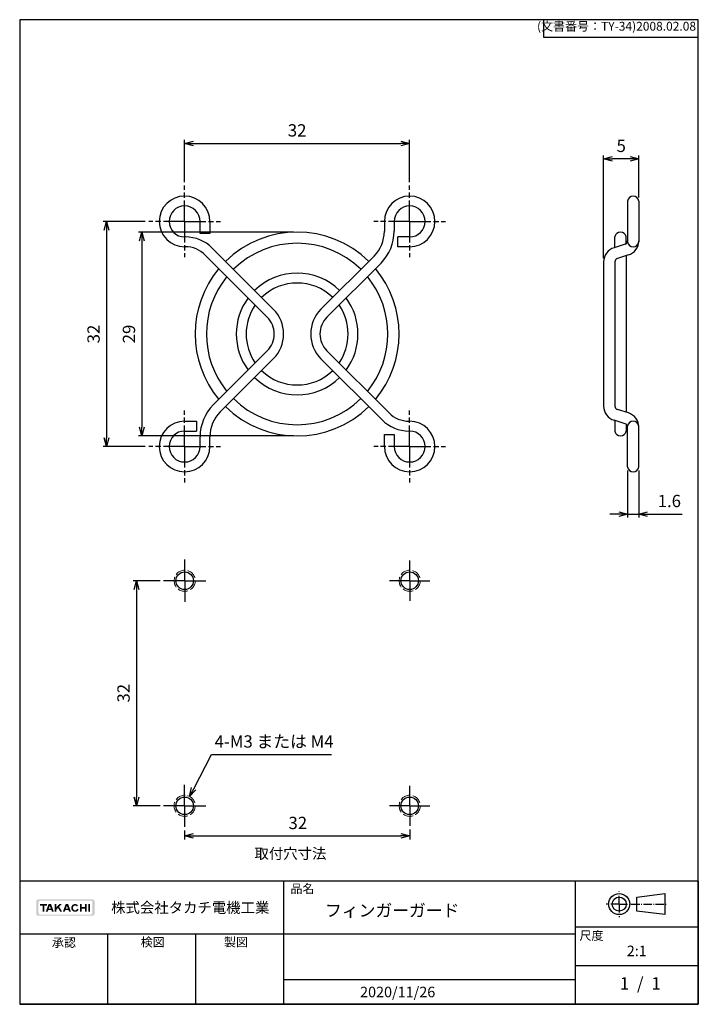
# Model space of a CAD drawing. Units: millimetres. Extents: x 335 to 432, y 92 to 232.
import ezdxf
from ezdxf.enums import TextEntityAlignment as Align

# ---------------------------------------------------------------- set-up
doc = ezdxf.new("R2010")
doc.units = ezdxf.units.MM
doc.header["$LTSCALE"] = 0.5
for name, pattern in [('AM_ISO02W050x2', [3.75, 3, -0.75]), ('AM_ISO08W050', [18, 12, -1.5, 3, -1.5]), ('AM_ISO08W050x2', [9, 6, -0.75, 1.5, -0.75]), ('gen7a', [6.875, 4.75, -0.875, 0.375, -0.875])]:
    doc.linetypes.add(name, pattern=pattern)
doc.layers.add('7A', color=4, linetype='gen7a')
doc.layers.add('RAHM2', color=1, linetype='Continuous')
for name, color, linetype, lineweight in [('AM_5', 3, 'Continuous', 25), ('AM_6', 2, 'Continuous', 35), ('AM_7', 4, 'AM_ISO08W050', 25), ('AM_8', 1, 'Continuous', 25), ('TK1', 7, 'Continuous', 25), ('TK10', 7, 'AM_ISO02W050x2', 13)]:
    doc.layers.add(name, color=color, linetype=linetype, lineweight=lineweight)
doc.styles.get("Standard").update_dxf_attribs({"font": 'ISOCP.SHX', "bigfont": 'EXTFONT.SHX'})
doc.styles.add('takachi1', font='txt', dxfattribs={"height": 2.5})
doc.dimstyles.new('AM_ISO$0', dxfattribs={"dimtxt": 3.5, "dimasz": 2.5, "dimexe": 1, "dimexo": 1, "dimgap": 1.5, "dimtad": 1, "dimdsep": 46, "dimtxsty": 'Standard', "dimblk": 'OPEN30', "dimcen": 0, "dimclrd": 3, "dimclre": 3, "dimclrt": 2, "dimadec": 0, "dimazin": 2, "dimtp": 0.1, "dimtm": 0.1, "dimtfac": 0.71, "dimtmove": 0, "dimatfit": 3, "dimldrblk": 'OPEN30', "dimfxl": 0, "dimlwd": -1, "dimlwe": -1, "dimarcsym": 0})
doc.dimstyles.new('AM_ISO$3', dxfattribs={"dimtxt": 3.5, "dimasz": 2.5, "dimexe": 1, "dimexo": 1, "dimgap": 1.5, "dimtad": 1, "dimtoh": 1, "dimdsep": 46, "dimtxsty": 'Standard', "dimblk": 'OPEN30', "dimcen": 0, "dimclrd": 3, "dimclre": 3, "dimclrt": 2, "dimadec": 0, "dimazin": 2, "dimtp": 0.1, "dimtm": 0.1, "dimtfac": 0.71, "dimtofl": 0, "dimtmove": 0, "dimatfit": 0, "dimldrblk": 'OPEN30', "dimfxl": 0, "dimlwd": -1, "dimlwe": -1, "dimarcsym": 0})

# ---------------------------------------------------------------- blocks, each defined once
blk = doc.blocks.new('TK-A4')
for p, q in [((149, 280.0000000000001), (149, 275.0000000000001)), ((149, 275.0000000000001), (193, 275.0000000000001))]:
    blk.add_line(p, q)
blk.add_lwpolyline([(0, 0), (193, 0), (193, 280), (0, 280)], close=True)
at = {"insert": (192.3592953827349, 276.1085429872271), "char_height": 2.5, "width": 43.07840397728299, "attachment_point": 9}
blk.add_mtext('(文書番号：TY-34)2008.02.08', dxfattribs=at)
blk = doc.blocks.new('A$C0FAF06CF')
at = {"layer": 'AM_8'}
h = blk.add_hatch(color=1, dxfattribs=at)
edge = h.paths.add_edge_path()
edge.add_line((-8.013599999999968, -2.411500000000411), (8.013600000000068, -2.411500000000414))
edge.add_arc((8.013600000000054, -1.773380000000513), 0.6381199999999012, 270, 360)
edge.add_line((8.651719999999955, -1.773380000000513), (8.651719999999969, 1.773379999999486))
edge.add_arc((8.013600000000025, 1.773379999999429), 0.638119999999958, 5.103880138248065e-12, 90.0000000000013)
edge.add_line((8.013599999999997, 2.411499999999391), (-8.013599999999997, 2.411499999999387))
edge.add_arc((-8.013600000000025, 1.773379999999436), 0.638119999999951, 89.99999999999682, 179.9999999999955)
edge.add_line((-8.651719999999983, 1.773379999999486), (-8.651719999999983, -1.773380000000506))
edge.add_arc((-8.013600000000025, -1.773380000000458), 0.638119999999951, 180.0000000000043, 270.0000000000045)
edge = h.paths.add_edge_path(flags=16)
edge.add_line((-7.471939999999961, 2.092439999999486), (7.471940000000018, 2.092439999999479))
edge.add_arc((7.471940000000046, 1.550779999999479), 0.5416600000000003, 7.958078640513122e-13, 90.00000000000148, ccw=False)
edge.add_line((8.013600000000025, 1.550779999999486), (8.013600000000025, -1.550780000000506))
edge.add_arc((7.471940000000018, -1.550780000000502), 0.5416600000000074, 270, 359.99999999999966, ccw=False)
edge.add_line((7.471940000000018, -2.092440000000506), (-7.471939999999961, -2.092440000000513))
edge.add_arc((-7.471939999999961, -1.550780000000506), 0.5416600000000074, 180, 270, ccw=False)
edge.add_line((-8.013599999999968, -1.550780000000506), (-8.013599999999968, 1.550779999999486))
edge.add_arc((-7.471939999999961, 1.550779999999486), 0.5416600000000003, 90, 180, ccw=False)
for points in [[(-5.453699999999969, 0.5935999999994923), (-5.453699999999969, 1.038799999999492), (-7.531299999999987, 1.038799999999492), (-7.531299999999987, 0.5935999999994923), (-6.759619999999984, 0.5935999999994923), (-6.759619999999984, -1.224300000000516), (-6.225379999999973, -1.224300000000516), (-6.225379999999973, 0.5935999999994923)], [(-3.146079999999984, 1.038799999999492), (-3.146079999999984, -1.224300000000516), (-2.671199999999942, -1.224300000000516), (-2.671199999999942, -0.6184186206901412), (-2.193432261217481, -0.1027759420753025), (-1.520149446800417, -1.224300000000516), (-0.9571799999999939, -1.224300000000516), (-1.851807874889658, 0.2659306476478651), (-1.135707252964409, 1.038799999999492), (-1.788279380580377, 1.038799999999492), (-2.671199999999942, 0.08588602895155795), (-2.671199999999942, 1.038799999999492)], [(4.304715008555604, 1.038799999999492), (4.304715008555604, -1.224300000000516), (4.775885008555576, -1.224300000000516), (4.775885008555576, -0.3153500000005121), (5.829525008555606, -0.3153500000005121), (5.829525008555606, -1.224300000000516), (6.300695008555579, -1.224300000000516), (6.300695008555579, 1.038799999999492), (5.829525008555606, 1.038799999999492), (5.829525008555606, 0.1298499999994878), (4.775885008555576, 0.1298499999994878), (4.775885008555576, 1.038799999999492)], [(7.28013500855559, -1.224300000000516), (7.28013500855559, 1.038799999999492), (6.805255008555605, 1.038799999999492), (6.805255008555605, -1.224300000000516)]]:
    blk.add_hatch(color=1, dxfattribs=at).paths.add_polyline_path(points)
h = blk.add_hatch(color=1, dxfattribs=at)
h.paths.add_polyline_path([(-5.264049114754044, -1.224300000000516), (-5.084217508196673, -0.7345800000005109), (-4.161102491803263, -0.7345800000005109), (-3.981270885245877, -1.224300000000516), (-3.420619999999971, -1.224300000000516), (-4.251659999999958, 1.038799999999492), (-4.993659999999977, 1.038799999999492), (-5.82469999999995, -1.224300000000516)])
h.paths.add_polyline_path([(-4.332759934426207, -0.2671200000005083), (-4.912560065573729, -0.2671200000005083), (-4.622659999999968, 0.5223399999994971)], flags=16)
h = blk.add_hatch(color=1, dxfattribs=at)
h.paths.add_polyline_path([(-0.1961891147540484, -1.224300000000516), (-0.01635750819667692, -0.7345800000005109), (0.9067575081967476, -0.7345800000005109), (1.086589114754119, -1.224300000000516), (1.647240000000011, -1.224300000000516), (0.8162000000000376, 1.038799999999492), (0.07420000000001892, 1.038799999999492), (-0.7568399999999542, -1.224300000000516)])
h.paths.add_polyline_path([(0.7351000655737892, -0.2671200000005083), (0.1552999344262673, -0.2671200000005083), (0.4452000000000282, 0.5223399999994971)], flags=16)
h = blk.add_hatch(color=1, dxfattribs=at)
edge = h.paths.add_edge_path()
edge.add_ellipse((2.878960000000006, -0.09275000000052636), major_axis=(0, 0.7271600000000495), ratio=0.8673469387754512, start_angle=304.6510247185947, end_angle=609.4109213221484)
edge.add_line((3.469375036740871, -0.3484654247793539), (3.941135008555591, -0.5527900000005097))
edge.add_arc((2.878960000000006, -0.09275000000051214), 1.157520000000027, 38.550540790803325, 336.58201840165333, ccw=False)
edge.add_line((3.784208621486187, 0.6286219454599618), (3.397792961318373, 0.3206961337928842))
blk = doc.blocks.new('TK-仕様書NEW')
for p, q in [((0, 35), (-193, 35)), ((-193, 35), (-193, 0)), ((-118, 35), (-118, 0)), ((-35, 35), (-35, 0)), ((0, 35), (0, 0)), ((-17.5, 30.5), (-9.5, 31.5)), ((-9.5, 31.5), (-9.5, 25.5)), ((-17.5, 26.5), (-17.5, 30.5)), ((-9.5, 25.5), (-17.5, 26.5)), ((-193.0000000000001, 19.99999999999994), (-35, 19.99999999999994)), ((-168.0000000000001, 19.99999999999994), (-168, 0)), ((-143.0000000000001, 19.99999999999994), (-143, 0)), ((-35, 22), (0, 22)), ((-35, 11), (0, 11)), ((-35.00000000000011, 7), (-118, 7)), ((0, 0), (-193, 0))]:
    blk.add_line(p, q)
for radius in [3, 2]:
    blk.add_circle((-22.5, 28.5), radius)
at = {"layer": '7A'}
for q in [(-22.5, 32.07478664473149), (-26.22303737125117, 28.5), (-22.5, 24.78991724228479), (-8.718691599714703, 28.5)]:
    blk.add_line((-22.5, 28.5), q, dxfattribs=at)
at = {"xscale": 0.96, "yscale": 0.96, "zscale": 0.96}
blk.add_blockref('A$C0FAF06CF', (-180, 27.49999999999997), dxfattribs=at)
at = {"insert": (-167, 27.49999999999997), "char_height": 3, "width": 42.88435181670968, "attachment_point": 4}
blk.add_mtext('\\fＭＳ ゴシック|b0|i0|c128|p49;株式会社タカチ電機工業', dxfattribs=at)
for tag, p in [('品名', (-106.1561493930892, 24.94727555274869)), ('型番', (-106.139168248561, 11.53771236320705))]:
    blk.add_attdef(tag, p, '', height=3.5)
for tag, height, p in [('GEN-TITLE-SCA', 3, (-17.5, 14.79266317345349)), ('承認', 3.5, (-180.7195176573869, 7.729076668239944)), ('検図', 3.5, (-155.5000000000001, 7.729076668239941)), ('製図', 3.5, (-130.5000000000001, 7.729076668239941)), ('ページNO.', 3.5, (-21, 5.5)), ('総ページ数', 3.5, (-12, 5.5))]:
    blk.add_attdef(tag, text='', height=height).set_placement(p, align=Align.MIDDLE)
blk.add_attdef('GEN-TITLE-DAT', text='', height=3).set_placement((-85.5, 3.5), align=Align.MIDDLE_CENTER)
at = {"layer": 'RAHM2', "char_height": 2.5}
for s, insert, width, attachment_point in [('品名', (-116, 32.55103540727967), 90, 4), ('尺度', (-33.80025513713144, 20.80103540727967), 20, 1), ('承認', (-180.4289022005786, 18.8010354072796), 17, 2), ('検図', (-155.1678725559622, 18.92584712714763), 17, 2), ('製図', (-131.4954787961751, 18.95800561859733), 17, 2)]:
    blk.add_mtext(s, dxfattribs=dict(at, insert=insert, width=width, attachment_point=attachment_point))
at = {"layer": 'RAHM2', "color": 0, "insert": (-16.5, 5.5), "char_height": 3.5, "width": 4.469919821818735, "attachment_point": 5}
blk.add_mtext('/', dxfattribs=at)
blk = doc.blocks.new('_Open30')
at = {"color": 0, "linetype": 'ByBlock', "lineweight": -2}
for p, q in [((-1, 0.26794919), (0, 0)), ((0, 0), (-1, -0.26794919)), ((0, 0), (-1, 0))]:
    blk.add_line(p, q, dxfattribs=at)
blk = doc.blocks.new('*D19')
at = {"layer": 'AM_5', "color": 3, "transparency": 16777216}
for p, q in [((358.4630710272013, 116.436928109844), (358.4630710272013, 115.1486947490321)), ((390.4630710272013, 116.5777346270895), (390.4630710272013, 115.1486947490321)), ((359.7130710272013, 115.6486947490321), (389.2130710272013, 115.6486947490321))]:
    blk.add_line(p, q, dxfattribs=at)
at = {"layer": 'Defpoints', "color": 0, "transparency": 16777216}
for p in [(358.4630710272013, 116.936928109844), (390.4630710272013, 117.0777346270895), (390.4630710272013, 115.6486947490321)]:
    blk.add_point(p, dxfattribs=at)
at = {"layer": 'AM_5', "color": 3, "transparency": 16777216, "xscale": 1.25, "yscale": 1.25, "zscale": 1.25, "rotation": 180}
blk.add_blockref('_Open30', (358.4630710272013, 115.6486947490321), dxfattribs=at)
at = {"layer": 'AM_5', "color": 3, "transparency": 16777216, "xscale": 1.25, "yscale": 1.25, "zscale": 1.25}
blk.add_blockref('_Open30', (390.4630710272013, 115.6486947490321), dxfattribs=at)
at = {"layer": 'AM_5', "color": 2, "transparency": 16777216, "insert": (374.5503111256423, 117.2738669931266), "char_height": 1.75, "attachment_point": 5}
blk.add_mtext('32', dxfattribs=at)
blk = doc.blocks.new('*D20')
at = {"layer": 'AM_5', "color": 3, "transparency": 16777216}
for p, q in [((359.7436570515077, 122.3705672438059), (362.3004343126217, 127.2294936113969)), ((362.3004343126217, 127.2294936113969), (379.3254343126217, 127.2294936113969))]:
    blk.add_line(p, q, dxfattribs=at)
at = {"layer": 'Defpoints', "color": 0, "transparency": 16777216}
for p in [(359.1615724950048, 121.2643676374596), (357.7645695593977, 118.6094885822281)]:
    blk.add_point(p, dxfattribs=at)
at = {"layer": 'AM_5', "color": 3, "transparency": 16777216, "xscale": 1.25, "yscale": 1.25, "zscale": 1.25, "rotation": 242.2465605402912}
blk.add_blockref('_Open30', (359.1615724950048, 121.2643676374596), dxfattribs=at)
at = {"layer": 'AM_5', "color": 2, "transparency": 16777216, "insert": (371.1879343126218, 128.8544936113969), "char_height": 1.75, "attachment_point": 5}
blk.add_mtext('4-M3 または M4', dxfattribs=at)
blk = doc.blocks.new('*D21')
at = {"layer": 'AM_5', "color": 3, "transparency": 16777216}
for p, q in [((354.96407516915, 151.936928109844), (351.1225319861319, 151.936928109844)), ((351.6225319861319, 150.686928109844), (351.6225319861319, 121.186928109844)), ((354.9630710272013, 119.936928109844), (351.1225319861319, 119.936928109844))]:
    blk.add_line(p, q, dxfattribs=at)
at = {"layer": 'Defpoints', "color": 0, "transparency": 16777216}
for p in [(355.46407516915, 151.936928109844), (351.6225319861319, 119.936928109844), (355.4630710272013, 119.936928109844)]:
    blk.add_point(p, dxfattribs=at)
at = {"layer": 'AM_5', "color": 3, "transparency": 16777216, "xscale": 1.25, "yscale": 1.25, "zscale": 1.25}
for p, rotation in [((351.6225319861319, 151.936928109844), 90), ((351.6225319861319, 119.936928109844), 270)]:
    blk.add_blockref('_Open30', p, dxfattribs=dict(at, rotation=rotation))
at = {"layer": 'AM_5', "color": 2, "transparency": 16777216, "insert": (349.9973597420374, 135.9436861060558), "char_height": 1.75, "attachment_point": 5, "rotation": 90}
blk.add_mtext('32', dxfattribs=at)
blk = doc.blocks.new('*D22')
at = {"layer": 'AM_5', "color": 3, "transparency": 16777216}
for p, q in [((358.4584207608634, 208.6228485180027), (358.4584207608634, 214.6228485180027)), ((390.4584207608634, 208.6228485180027), (390.4584207608634, 214.6228485180027)), ((359.7084207608634, 214.1228485180027), (389.2084207608634, 214.1228485180027))]:
    blk.add_line(p, q, dxfattribs=at)
at = {"layer": 'Defpoints', "color": 0, "transparency": 16777216}
for p in [(390.4584207608634, 214.1228485180027), (358.4584207608634, 208.1228485180027), (390.4584207608634, 208.1228485180027)]:
    blk.add_point(p, dxfattribs=at)
at = {"layer": 'AM_5', "color": 3, "transparency": 16777216, "xscale": 1.25, "yscale": 1.25, "zscale": 1.25, "rotation": 180}
blk.add_blockref('_Open30', (358.4584207608634, 214.1228485180027), dxfattribs=at)
at = {"layer": 'AM_5', "color": 3, "transparency": 16777216, "xscale": 1.25, "yscale": 1.25, "zscale": 1.25}
blk.add_blockref('_Open30', (390.4584207608634, 214.1228485180027), dxfattribs=at)
at = {"layer": 'AM_5', "color": 2, "transparency": 16777216, "insert": (374.4584207608634, 215.7480207620972), "char_height": 1.75, "attachment_point": 5}
blk.add_mtext('32', dxfattribs=at)
blk = doc.blocks.new('*D23')
at = {"layer": 'AM_5', "color": 3, "transparency": 16777216}
for p, q in [((352.8584207608634, 203.0228485180027), (346.8584207608634, 203.0228485180027)), ((347.3584207608634, 201.7728485180027), (347.3584207608634, 172.2728485180027)), ((352.8584207608634, 171.0228485180027), (346.8584207608634, 171.0228485180027))]:
    blk.add_line(p, q, dxfattribs=at)
at = {"layer": 'Defpoints', "color": 0, "transparency": 16777216}
for p in [(353.3584207608634, 203.0228485180027), (347.3584207608634, 171.0228485180027), (353.3584207608634, 171.0228485180027)]:
    blk.add_point(p, dxfattribs=at)
at = {"layer": 'AM_5', "color": 3, "transparency": 16777216, "xscale": 1.25, "yscale": 1.25, "zscale": 1.25}
for p, rotation in [((347.3584207608634, 203.0228485180027), 90), ((347.3584207608634, 171.0228485180027), 270)]:
    blk.add_blockref('_Open30', p, dxfattribs=dict(at, rotation=rotation))
at = {"layer": 'AM_5', "color": 2, "transparency": 16777216, "insert": (345.7332485167689, 187.0228485180027), "char_height": 1.75, "attachment_point": 5, "rotation": 90}
blk.add_mtext('32', dxfattribs=at)
blk = doc.blocks.new('*D24')
at = {"layer": 'AM_5', "color": 3, "transparency": 16777216}
for p, q in [((421.4417359394384, 167.6228485180027), (421.4417359394384, 160.9228475080027)), ((423.0417359394385, 167.6228485180027), (423.0417359394385, 160.9228475080027)), ((420.1917359394384, 161.4228475080027), (418.9417359394384, 161.4228475080027)), ((421.4417359394384, 161.4228475080027), (423.0417359394385, 161.4228475080027)), ((424.2917359394385, 161.4228475080027), (429.2285469630605, 161.4228475080027))]:
    blk.add_line(p, q, dxfattribs=at)
at = {"layer": 'Defpoints', "color": 0, "transparency": 16777216}
for p in [(421.4417359394384, 168.1228485180027), (423.0417359394385, 168.1228485180027), (423.0417359394385, 161.4228475080027)]:
    blk.add_point(p, dxfattribs=at)
at = {"layer": 'AM_5', "color": 3, "transparency": 16777216, "xscale": 1.25, "yscale": 1.25, "zscale": 1.25}
blk.add_blockref('_Open30', (421.4417359394384, 161.4228475080027), dxfattribs=at)
at = {"layer": 'AM_5', "color": 3, "transparency": 16777216, "xscale": 1.25, "yscale": 1.25, "zscale": 1.25, "rotation": 180}
blk.add_blockref('_Open30', (423.0417359394385, 161.4228475080027), dxfattribs=at)
at = {"layer": 'AM_5', "color": 2, "transparency": 16777216, "insert": (427.3851414512495, 163.0478475080027), "char_height": 1.75, "attachment_point": 5}
blk.add_mtext('1.6', dxfattribs=at)
blk = doc.blocks.new('*D25')
at = {"layer": 'AM_5', "color": 3, "transparency": 16777216}
for p, q in [((418.0417359394386, 197.7868651727478), (418.0417359394386, 212.4228485180027)), ((421.7917359394385, 211.9228485180027), (419.2917359394386, 211.9228485180027)), ((423.0417359394385, 206.4228485180027), (423.0417359394385, 212.4228485180027))]:
    blk.add_line(p, q, dxfattribs=at)
at = {"layer": 'Defpoints', "color": 0, "transparency": 16777216}
for p in [(418.0417359394386, 211.9228485180027), (423.0417359394385, 205.9228485180027), (418.0417359394386, 197.2868651727478)]:
    blk.add_point(p, dxfattribs=at)
at = {"layer": 'AM_5', "color": 3, "transparency": 16777216, "xscale": 1.25, "yscale": 1.25, "zscale": 1.25, "rotation": 180}
blk.add_blockref('_Open30', (418.0417359394386, 211.9228485180027), dxfattribs=at)
at = {"layer": 'AM_5', "color": 3, "transparency": 16777216, "xscale": 1.25, "yscale": 1.25, "zscale": 1.25}
blk.add_blockref('_Open30', (423.0417359394385, 211.9228485180027), dxfattribs=at)
at = {"layer": 'AM_5', "color": 2, "transparency": 16777216, "insert": (420.5417359394386, 213.5478485180027), "char_height": 1.75, "attachment_point": 5}
blk.add_mtext('5', dxfattribs=at)
blk = doc.blocks.new('*D26')
at = {"layer": 'AM_5', "color": 3, "transparency": 16777216}
for p, q in [((373.9584207608634, 201.5228485180027), (351.892754597962, 201.5228485180027)), ((352.392754597962, 200.2728485180027), (352.392754597962, 173.7728485180027)), ((373.9584207608635, 172.5228485180027), (351.892754597962, 172.5228485180027))]:
    blk.add_line(p, q, dxfattribs=at)
at = {"layer": 'Defpoints', "color": 0, "transparency": 16777216}
for p in [(374.4584207608634, 201.5228485180027), (352.392754597962, 172.5228485180027), (374.4584207608635, 172.5228485180027)]:
    blk.add_point(p, dxfattribs=at)
at = {"layer": 'AM_5', "color": 3, "transparency": 16777216, "xscale": 1.25, "yscale": 1.25, "zscale": 1.25}
for p, rotation in [((352.392754597962, 201.5228485180027), 90), ((352.392754597962, 172.5228485180027), 270)]:
    blk.add_blockref('_Open30', p, dxfattribs=dict(at, rotation=rotation))
at = {"layer": 'AM_5', "color": 2, "transparency": 16777216, "insert": (350.7675823538675, 187.0228485180028), "char_height": 1.75, "attachment_point": 5, "rotation": 90}
blk.add_mtext('29', dxfattribs=at)

msp = doc.modelspace()

# ---------------------------------------------------------------- linework, layer by layer
for p, q in [((419.6417359394386, 199.3306467622363), (419.6417359394386, 200.8228485180031)), ((421.2417359394386, 199.8593646389546), (421.2417359394386, 200.8228485180034)), ((421.0904598975914, 199.7819956157959), (419.5170953151963, 199.2918150700135)), ((421.5663765636808, 198.2544147416886), (419.9930119812857, 197.7642341959063)), ((421.5663765636808, 175.7912822943168), (419.9930119812857, 176.2814628400992)), ((421.0904598975914, 174.2637014202095), (419.5170953151963, 174.7538819659919)), ((419.6417359394386, 174.7150502737692), (419.6417359394386, 173.2228485180023)), ((421.2417359394386, 174.1863323970509), (421.2417359394386, 173.2228485180021))]:
    msp.add_line(p, q)
for centre in [(358.46407516915, 151.936928109844), (390.46407516915, 151.936928109844), (358.4630710272013, 119.936928109844), (390.4630710272013, 119.936928109844)]:
    msp.add_circle(centre, 1.25)
for centre, radius, start, end in [((420.4417359394386, 200.7157056608598), 0.8071428571429329, 7.628149668585661, 172.3718503314144), ((420.9417359394384, 200.2593646389544), 0.5, 287.3043833610096, 0), ((420.9417359394384, 200.2593646389544), 2.1, 287.3043833610096, 0), ((420.1417359394387, 197.2868651727477), 2.1, 107.3043833610097, 179.9999999999994), ((420.1417359394387, 197.2868651727477), 0.5, 107.3043833610097, 179.9999999999994), ((420.1417359394387, 176.7588318632577), 2.1, 180, 252.6956166389906), ((420.1417359394387, 176.7588318632577), 0.5, 180, 252.6956166389906), ((420.9417359394384, 173.786332397051), 2.1, 0, 72.69561663899074), ((420.9417359394384, 173.786332397051), 0.5, 0, 72.69561663899074), ((420.4417359394386, 173.3299913751457), 0.8071428571429329, 187.6281496685857, 352.3718503314142)]:
    msp.add_arc(centre, radius, start, end)
at = {"layer": 'AM_7', "linetype": 'AM_ISO08W050x2'}
for p, q in [((358.4584207608634, 203.0228485180027), (358.4584207608634, 208.1228485180027)), ((390.4584207608634, 203.0228485180027), (390.4584207608634, 208.1228485180027)), ((358.4584207608634, 203.0228485180027), (353.3584207608634, 203.0228485180027)), ((358.4584207608634, 203.0228485180027), (363.5584207608634, 203.0228485180027)), ((358.4584207608634, 203.0228485180027), (358.4584207608634, 197.9228485180027)), ((390.4584207608634, 203.0228485180027), (385.3584207608634, 203.0228485180027)), ((390.4584207608634, 203.0228485180027), (395.5584207608634, 203.0228485180027)), ((390.4584207608634, 203.0228485180027), (390.4584207608634, 197.9228485180027)), ((358.4584207608634, 171.0228485180027), (358.4584207608634, 176.1228485180027)), ((390.4584207608634, 171.0228485180027), (390.4584207608634, 176.1228485180027)), ((358.4584207608634, 171.0228485180027), (353.3584207608634, 171.0228485180027)), ((358.4584207608634, 171.0228485180027), (363.5584207608634, 171.0228485180027)), ((358.4584207608634, 171.0228485180027), (358.4584207608634, 165.9228485180027)), ((390.4584207608634, 171.0228485180027), (385.3584207608634, 171.0228485180027)), ((390.4584207608634, 171.0228485180027), (395.5584207608634, 171.0228485180027)), ((390.4584207608634, 171.0228485180027), (390.4584207608634, 165.9228485180027)), ((358.46407516915, 151.936928109844), (358.46407516915, 154.936928109844)), ((390.46407516915, 151.936928109844), (390.46407516915, 154.7961215925984)), ((358.46407516915, 151.936928109844), (355.46407516915, 151.936928109844)), ((358.46407516915, 151.936928109844), (361.46407516915, 151.936928109844)), ((358.46407516915, 151.936928109844), (358.46407516915, 148.936928109844)), ((390.46407516915, 151.936928109844), (387.6048816863955, 151.936928109844)), ((390.46407516915, 151.936928109844), (393.3232686519045, 151.936928109844)), ((390.46407516915, 151.936928109844), (390.46407516915, 149.0777346270895)), ((358.4630710272013, 119.936928109844), (358.4630710272013, 122.936928109844)), ((390.4630710272013, 119.936928109844), (390.4630710272013, 122.7961215925984)), ((358.4630710272013, 119.936928109844), (355.4630710272013, 119.936928109844)), ((358.4630710272013, 119.936928109844), (361.4630710272013, 119.936928109844)), ((358.4630710272013, 119.936928109844), (358.4630710272013, 116.936928109844)), ((390.4630710272013, 119.936928109844), (387.6038775444468, 119.936928109844)), ((390.4630710272013, 119.936928109844), (393.3222645099558, 119.936928109844)), ((390.4630710272013, 119.936928109844), (390.4630710272013, 117.0777346270895))]:
    msp.add_line(p, q, dxfattribs=at)
at = {"layer": 'TK1'}
for p, q in [((421.4417359394384, 205.9228485180027), (421.4417359394385, 200.1228485180023)), ((423.0417359394385, 205.9228485180027), (423.0417359394386, 200.1228485180027)), ((360.6584207608634, 201.3228485180027), (360.6584207608634, 203.0228485180027)), ((362.0584207608634, 203.0228485180027), (362.0584207608634, 201.3228485180027)), ((386.8584207608634, 203.0228485180027), (386.8584207608634, 201.6380288795636)), ((388.2584207608634, 203.0228485180027), (388.2584207608634, 201.6380288795636)), ((358.5657800737441, 200.8228485180027), (358.4584207608634, 200.8228485180027)), ((362.0584207608634, 201.3228485180027), (360.6584207608634, 201.3228485180027)), ((390.4584207608634, 200.8228485180027), (388.7584207608634, 200.8228485180027)), ((388.7584207608634, 199.4228485180027), (388.7584207608634, 200.8228485180027)), ((358.4584207608634, 199.4228485180027), (358.5657800737441, 199.4228485180027)), ((371.0669994046261, 190.5583824239354), (362.3841566921515, 199.24122513641)), ((390.4584207608634, 199.4228485180027), (388.7584207608634, 199.4228485180027)), ((370.2184712672022, 189.4270115740369), (361.3942071984903, 198.2512756427489)), ((385.3939546667962, 198.1024949736309), (377.8498421171008, 190.5583824239355)), ((421.2417359394386, 198.1532732007167), (421.2417359394386, 175.8924238352887)), ((386.3839041604573, 197.1125454799697), (378.6983702545246, 189.427011574037)), ((418.0417359394386, 197.2868651727478), (418.0417359394384, 176.7588318632577)), ((419.6417359394387, 197.2868651727477), (419.6417359394383, 176.7588318632577)), ((362.5329373612695, 176.9331515560357), (370.2184712672023, 184.6186854619684)), ((363.5228868549307, 175.9432020623745), (371.0669994046261, 183.4873146120699)), ((377.8498421171007, 183.48731461207), (386.5326848295754, 174.8044718995953)), ((378.6983702545246, 184.6186854619685), (387.5226343232366, 175.7944213932565)), ((358.4584207608634, 174.6228485180027), (360.1584207608634, 174.6228485180027)), ((360.1584207608634, 174.6228485180027), (360.1584207608634, 173.2228485180027)), ((390.4584207608634, 174.6228485180027), (390.3510614479827, 174.6228485180027)), ((421.4417359394384, 168.1228485180027), (421.4417359394385, 173.9228485180031)), ((423.0417359394385, 168.1228485180027), (423.0417359394386, 173.9228485180027)), ((358.4584207608634, 173.2228485180027), (360.1584207608634, 173.2228485180027)), ((360.6584207608634, 171.0228485180027), (360.6584207608634, 172.4076681564418)), ((362.0584207608634, 171.0228485180027), (362.0584207608634, 172.4076681564418)), ((386.8584207608634, 171.0228485180027), (386.8584207608634, 172.7228485180027)), ((386.8584207608634, 172.7228485180027), (388.2584207608634, 172.7228485180027)), ((388.2584207608634, 172.7228485180027), (388.2584207608634, 171.0228485180027)), ((390.3510614479827, 173.2228485180027), (390.4584207608634, 173.2228485180027))]:
    msp.add_line(p, q, dxfattribs=at)
for centre, radius, start, end in [((358.4584207608634, 203.0228485180027), 3.6, 0, 270), ((390.4584207608634, 203.0228485180027), 3.6, 270, 180), ((422.2417359394385, 205.8157056608598), 0.8071428571428765, 7.628149668584885, 172.3718503314157), ((358.4584207608634, 203.0228485180027), 2.2, 0, 270), ((390.4584207608634, 203.0228485180027), 2.2, 270, 180), ((381.8584207608634, 201.6380288795636), 5, 315, 0), ((381.8584207608634, 201.6380288795636), 6.4, 315, 0), ((358.5657800737441, 195.4228485180027), 5.4, 45, 90), ((374.4584207608634, 187.0228485180027), 14.5, 45.402666045229, 134.5973339547712), ((358.5657800737441, 195.4228485180027), 4, 45, 90), ((374.4584207608634, 187.0228485180027), 12.9, 45.4526101021713, 134.5473898978291), ((422.2417359394385, 200.2299913751456), 0.8071428571429329, 187.6281496685844, 352.3718503314151), ((374.4584207608634, 187.0228485180027), 14.5, 140.1362199464994, 219.8637800535011), ((374.4584207608634, 187.0228485180027), 14.5, 320.136219946499, 39.86378005350078), ((374.4584207608634, 187.0228485180027), 12.9, 140.7753160695227, 219.2246839304777), ((374.4584207608634, 187.0228485180027), 8.65, 45.67499938189677, 134.3250006181032), ((374.4584207608634, 187.0228485180027), 12.9, 320.7753160695223, 39.22468393047754), ((374.4584207608634, 187.0228485180027), 7.25, 45.80535198011645, 134.1946480198859), ((374.4584207608634, 187.0228485180027), 8.65, 143.6309264946443, 216.3690735053557), ((374.4584207608634, 187.0228485180027), 8.65, 323.6309264946443, 36.36907350535571), ((374.4584207608634, 187.0228485180027), 7.25, 145.3143056959345, 214.6856943040656), ((367.5314654986933, 187.0228485180027), 5, 315.0000000000001, 44.99999999999992), ((381.3853760230335, 187.0228485180028), 5, 135, 224.9999999999999), ((374.4584207608634, 187.0228485180027), 7.25, 325.3143056959344, 34.68569430406556), ((367.814308211168, 187.0228485180027), 3.4, 315, 45.00000000000016), ((381.1025333105588, 187.0228485180027), 3.4, 134.9999999999998, 225.0000000000001), ((374.4584207608634, 187.0228485180027), 8.65, 225.6749993818968, 314.3250006181032), ((374.4584207608634, 187.0228485180027), 7.25, 225.8053519801164, 314.1946480198859), ((374.4584207608634, 187.0228485180027), 12.9, 225.4526101021713, 314.547389897829), ((367.0584207608634, 172.4076681564418), 6.4, 135, 180), ((374.4584207608634, 187.0228485180027), 14.5, 225.4026660452291, 314.5973339547713), ((367.0584207608634, 172.4076681564418), 5, 135, 180), ((390.3510614479827, 178.6228485180027), 4, 225, 270), ((358.4584207608634, 171.0228485180027), 3.6, 90, 0), ((390.3510614479827, 178.6228485180027), 5.4, 225, 270), ((390.4584207608634, 171.0228485180027), 3.6, 180, 90), ((422.2417359394385, 173.8157056608598), 0.8071428571429329, 7.628149668585725, 172.3718503314143), ((358.4584207608634, 171.0228485180027), 2.2, 90, 0), ((390.4584207608634, 171.0228485180027), 2.2, 180, 90), ((422.2417359394385, 168.2299913751457), 0.8071428571428765, 187.6281496685857, 352.3718503314142)]:
    msp.add_arc(centre, radius, start, end, dxfattribs=at)
at = {"layer": 'TK10'}
for centre in [(358.46407516915, 151.936928109844), (390.46407516915, 151.936928109844), (358.4630710272013, 119.936928109844), (390.4630710272013, 119.936928109844)]:
    msp.add_circle(centre, 1.5, dxfattribs=at)

# ---------------------------------------------------------------- block references
at = {"lineweight": 0, "xscale": 0.5, "yscale": 0.5, "zscale": 0.5}
msp.add_blockref('TK-A4', (335.0040878101865, 91.71192645254712), dxfattribs=at)
msp.add_blockref('TK-仕様書NEW', (431.5040878101865, 91.71192645254712), dxfattribs=at).add_auto_attribs({'GEN-TITLE-DAT': '2020/11/26', '品名': 'フィンガーガード', 'GEN-TITLE-SCA': '2:1', 'ページNO.': '1', '総ページ数': '1'})

# ---------------------------------------------------------------- texts
at = {"layer": 'AM_6', "color": 7, "lineweight": 50, "insert": (368.3899392199253, 113.8954288431408), "char_height": 1.5, "attachment_point": 1, "style": 'takachi1'}
msp.add_mtext_dynamic_manual_height_columns('取付穴寸法', width=12.63115722805014, gutter_width=25, heights=[0], dxfattribs=at)

# ---------------------------------------------------------------- dimensions: what is measured, and where the dimension line sits
at = {"layer": 'AM_5'}
for base, p1, p2, override, picture, middle in [((390.4584207608634, 214.1228485180027), (358.4584207608634, 208.1228485180027), (390.4584207608634, 208.1228485180027), {"dimscale": 0.5}, '*D22', (374.4584207608634, 215.7480207620972)), ((418.0417359394386, 211.9228485180027), (423.0417359394385, 205.9228485180027), (418.0417359394386, 197.2868651727478), {"dimscale": 0.5, "dimpost": ''}, '*D25', (420.5417359394386, 213.5478485180027))]:
    dim = msp.add_linear_dim(base=base, p1=p1, p2=p2, dimstyle='AM_ISO$0', override=override, dxfattribs=at)
    dim.commit()
    dim.dimension.update_dxf_attribs({"geometry": picture, "text_midpoint": middle})
for base, p1, p2, angle, picture, middle in [((347.3584207608634, 171.0228485180027), (353.3584207608634, 203.0228485180027), (353.3584207608634, 171.0228485180027), 90, '*D23', (345.7332485167689, 187.0228485180027)), ((352.392754597962, 172.5228485180027), (374.4584207608634, 201.5228485180027), (374.4584207608635, 172.5228485180027), 90.00000000000001, '*D26', (350.7675823538675, 187.0228485180028)), ((423.0417359394385, 161.4228475080027), (421.4417359394384, 168.1228485180027), (423.0417359394385, 168.1228485180027), 1.131887686614709e-13, '*D24', (427.3851414512495, 163.0478475080027))]:
    dim = msp.add_linear_dim(base=base, p1=p1, p2=p2, angle=angle, dimstyle='AM_ISO$0', override={"dimscale": 0.5}, dxfattribs=at)
    dim.commit()
    dim.dimension.update_dxf_attribs({"geometry": picture, "text_midpoint": middle})
for base, p1, p2, angle, picture, middle in [((351.6225319861319, 119.936928109844), (355.46407516915, 151.936928109844), (355.4630710272013, 119.936928109844), 90.00000000000001, '*D21', (351.6225319861319, 135.9436861060558)), ((390.4630710272013, 115.6486947490321), (358.4630710272013, 116.936928109844), (390.4630710272013, 117.0777346270895), 1.144999685326866e-13, '*D19', (374.5503111256423, 115.6486947490321))]:
    dim = msp.add_linear_dim(base=base, p1=p1, p2=p2, angle=angle, dimstyle='AM_ISO$0', override={"dimscale": 0.5}, dxfattribs=at)
    dim.commit()
    dim.dimension.update_dxf_attribs({"geometry": picture, "text_midpoint": middle, "dimtype": 160})
dim = msp.add_diameter_dim_2p(p1=(357.7645695593977, 118.6094885822281), p2=(359.1615724950048, 121.2643676374596), text='4-M3 または M4', dimstyle='AM_ISO$3', override={"dimscale": 0.5}, dxfattribs=at)
dim.commit()
dim.dimension.update_dxf_attribs({"geometry": '*D20', "text_midpoint": (371.1879343126218, 127.2294936113969), "dimtype": 163})

doc.saveas('drawing.dxf')
